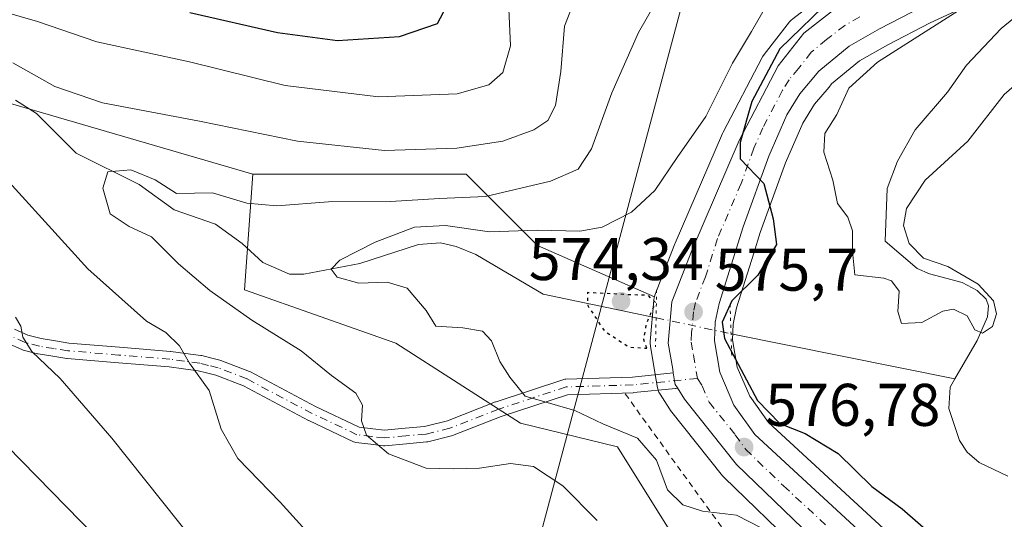
# Model space of a CAD drawing. Units: metres. Extents: x 589846 to 593283, y 4770665 to 4773024.
# Drawn here: x 592127 to 592291, y 4771757 to 4771840 of the extents above; entities that cross this region are included whole.
import ezdxf

# ---------------------------------------------------------------- set-up
doc = ezdxf.new("R2010")
doc.units = ezdxf.units.M
doc.header["$MEASUREMENT"] = 0
for name, pattern in [('DGN Style 2', [1.6480167562047852, 0.988810053722871, -0.6592067024819142]), ('DGN Style 4', [2.6384748266838614, 1.318413404963828, -0.6592067024819142, 0.001648016756204785, -0.6592067024819142]), ('DGN Style 5', [1.1536117293433497, 0.4944050268614355, -0.6592067024819142])]:
    doc.linetypes.add(name, pattern=pattern)
for name, color, linetype, lineweight in [('Alambrada', 7, 'DGN Style 2', 0), ('Arbolado forestal CxS', 92, 'Continuous', 0), ('Camino Cxs', 7, 'Continuous', 0), ('Camino eje', 30, 'DGN Style 4', 13), ('Carretera de calzada única Cxs', 7, 'Continuous', 13), ('Carretera de calzada única eje', 7, 'DGN Style 4', 0), ('Corriente natural lineal', 142, 'Continuous', 13), ('Corriente natural lineal oculto', 9, 'DGN Style 4', 13), ('Curva de nivel maestra', 30, 'Continuous', 30), ('Curva de nivel maestra depresión', 30, 'DGN Style 5', 30), ('Curva de nivel normal', 30, 'Continuous', 0), ('Núcleo urbano CxS', 7, 'Continuous', 0), ('Pastizal CxS', 92, 'Continuous', 0), ('Puente lineal', 2, 'DGN Style 5', 0), ('Punto de cota en terreno', 7, 'Continuous', 0), ('Rótulo de punto de cota en terreno', 7, 'Continuous', 0), ('Tendido', 6, 'Continuous', 0)]:
    doc.layers.add(name, color=color, linetype=linetype, lineweight=lineweight)
doc.styles.add('Style-Arial', font='txt')

# ---------------------------------------------------------------- blocks, each defined once
blk = doc.blocks.new('*U10')
at = {"layer": 'Arbolado forestal CxS', "color": 92, "linetype": 'Continuous', "lineweight": 0}
for points in [[(592272.8557000002, 4771753.153700001, 577.8965000000027), (592251.5576, 4771772.8289, 575.5516000000061), (592248.4168999996, 4771777.186600001, 575.5197999999946), (592246.3268999998, 4771782.0569, 575.091499999995), (592245.5515000002, 4771786.579600001, 574.7137999999978), (592245.6661, 4771789.1687, 574.7850000000036), (592246.2451, 4771791.887700001, 575.0434999999999), (592249.0941000005, 4771800.983700001, 575.3283999999985), (592250.1835000003, 4771804.4615, 575.2657000000036), (592254.3770000003, 4771816.0647, 574.1968000000053), (592257.2736999998, 4771822.644900001, 573.0504999999976), (592259.2090999996, 4771825.798900001, 572.9625999999989), (592261.6259000005, 4771828.6656, 572.770399999994), (592262.0581, 4771829.178099999, 572.7651999999945), (592266.7072999999, 4771833.0097, 572.638300000006), (592271.4506999999, 4771835.702500001, 572.2060999999958), (592278.4561000001, 4771839.328500001, 571.6526000000014), (592292.0721000005, 4771845.703199999, 571.0638000000035)], [(592243.5179000003, 4771741.4279, 586.5040000000008), (592226.4228999997, 4771768.779899999, 580.6931000000042), (592210.2490999997, 4771772.680299999, 581.0844999999972), (592189.5018999996, 4771786.018300001, 582.110400000005), (592164.3082999997, 4771794.909299999, 583.5175000000017), (592165.6501000002, 4771814.1491, 587.9602000000014), (592201.2012999998, 4771814.1491, 589.2311000000045), (592213.0521, 4771802.295299999, 580.0081999999966), (592232.5613000002, 4771793.750299999, 575.4915000000037), (592232.5188999996, 4771793.613700001, 575.4475999999995), (592232.4517000001, 4771793.194700001, 575.3208000000013), (592231.8416999998, 4771786.3047, 574.745299999995), (592231.8300999999, 4771786.040100001, 574.8013000000064), (592231.8744999999, 4771785.5262, 574.9040999999997), (592232.6342000002, 4771781.158100001, 575.8703999999998), (592233.0746999999, 4771778.604499999, 576.638300000006), (592233.1671000002, 4771778.2237, 576.7430000000022), (592233.3082999997, 4771777.858300001, 576.8362000000052), (592233.4961999999, 4771777.5143, 576.914499999999), (592235.0361000003, 4771775.0843, 577.2773000000016), (592235.2265, 4771774.817299999, 577.3092000000033), (592243.8964999998, 4771763.967300001, 577.805600000007), (592243.9419999998, 4771763.911699999, 577.8076000000001), (592244.1558999997, 4771763.6823, 577.8110000000015), (592256.6819000002, 4771751.5843, 579.3350999999967)]]:
    blk.add_polyline3d(points, dxfattribs=at)
blk = doc.blocks.new('*U15')
at = {"layer": 'Núcleo urbano CxS', "color": 7, "linetype": 'Continuous', "lineweight": 0}
for points in [[(592256.6819000002, 4771751.5843, 579.3350999999967), (592244.1558999997, 4771763.6823, 577.8110000000015), (592243.9419999998, 4771763.911699999, 577.8076000000001), (592243.8964999998, 4771763.967300001, 577.805600000007), (592235.2265, 4771774.817299999, 577.3092000000033), (592235.0361000003, 4771775.0843, 577.2773000000016), (592233.4961999999, 4771777.5143, 576.914499999999), (592233.3082999997, 4771777.858300001, 576.8362000000052), (592233.1671000002, 4771778.2237, 576.7430000000022), (592233.0746999999, 4771778.604499999, 576.638300000006), (592232.6342000002, 4771781.158100001, 575.8703999999998), (592231.8744999999, 4771785.5262, 574.9040999999997), (592231.8300999999, 4771786.040100001, 574.8013000000064), (592231.8416999998, 4771786.3047, 574.745299999995), (592232.4517000001, 4771793.194700001, 575.3208000000013), (592232.5188999996, 4771793.613700001, 575.4475999999995), (592232.5613000002, 4771793.750299999, 575.4915000000037), (592232.6447000002, 4771794.0189, 575.5761999999959), (592235.9747000001, 4771802.5689, 578.0507999999973), (592236.0142999999, 4771802.665899999, 578.0724999999948), (592243.8843, 4771820.955900001, 579.5396999999939), (592243.9839000005, 4771821.1645, 579.5348999999987), (592250.5138999998, 4771833.604499999, 579.1119000000035), (592250.5721000005, 4771833.710100001, 579.1169999999984), (592250.8081, 4771834.059699999, 579.1171999999933), (592255.0680999998, 4771839.499700001, 579.0048999999999), (592255.3156000003, 4771839.778100001, 579.0016999999935), (592255.5953000002, 4771840.023700001, 578.9759999999952)], [(592292.0721000005, 4771845.703199999, 571.0638000000035), (592278.4561000001, 4771839.328500001, 571.6526000000014), (592271.4506999999, 4771835.702500001, 572.2060999999958), (592266.7072999999, 4771833.0097, 572.638300000006), (592262.0581, 4771829.178099999, 572.7651999999945), (592261.6259000005, 4771828.6656, 572.770399999994), (592259.2090999996, 4771825.798900001, 572.9625999999989), (592257.2736999998, 4771822.644900001, 573.0504999999976), (592254.3770000003, 4771816.0647, 574.1968000000053), (592250.1835000003, 4771804.4615, 575.2657000000036), (592249.0941000005, 4771800.983700001, 575.3283999999985), (592246.2451, 4771791.887700001, 575.0434999999999), (592245.6661, 4771789.1687, 574.7850000000036), (592245.5515000002, 4771786.579600001, 574.7137999999978), (592246.3268999998, 4771782.0569, 575.091499999995), (592248.4168999996, 4771777.186600001, 575.5197999999946), (592251.5576, 4771772.8289, 575.5516000000061), (592272.8557000002, 4771753.153700001, 577.8965000000027)]]:
    blk.add_polyline3d(points, dxfattribs=at)
blk = doc.blocks.new('5PATER')
at = {"layer": 'Punto de cota en terreno', "linetype": 'Continuous', "lineweight": 0}
h = blk.add_hatch(color=51, dxfattribs=at)
edge = h.paths.add_edge_path()
edge.add_ellipse((0, 0), major_axis=(-0.1095731443231308, -0.1110710700762829), ratio=0.9994222409660322, start_angle=0, end_angle=360)

msp = doc.modelspace()

# ---------------------------------------------------------------- linework, layer by layer
at = {"layer": 'Alambrada', "color": 7, "linetype": 'DGN Style 2', "lineweight": 0}
msp.add_polyline3d([(592227.6901000004, 4771777.590100001, 587.7361999999994), (592258.0500999996, 4771735.630100001, 594.2869000000064), (592227.8201000001, 4771692.210100001, 608.4156999999977), (592216.1401000004, 4771674.380100001, 615.0865000000049), (592206.0301000001, 4771657.9301, 621.1588999999949), (592189.0601000004, 4771631.700099999, 630.527900000001), (592174.2301000003, 4771605.970100001, 637.4649000000063), (592165.6001000004, 4771590.8201, 641.6168000000034)], dxfattribs=at)
at = {"layer": 'Arbolado forestal CxS', "color": 92, "linetype": 'Continuous', "lineweight": 0}
for points in [[(592292.0721000005, 4771845.703199999, 571.0638000000035), (592278.4561000001, 4771839.328500001, 571.6526000000014), (592271.4506999999, 4771835.702500001, 572.2060999999958), (592266.7072999999, 4771833.0097, 572.638300000006), (592262.0581, 4771829.178099999, 572.7651999999945), (592261.6259000005, 4771828.6656, 572.770399999994), (592259.2090999996, 4771825.798900001, 572.9625999999989), (592257.2736999998, 4771822.644900001, 573.0504999999976), (592254.3770000003, 4771816.0647, 574.1968000000053), (592250.1835000003, 4771804.4615, 575.2657000000036), (592249.0941000005, 4771800.983700001, 575.3283999999985), (592246.2451, 4771791.887700001, 575.0434999999999), (592245.6661, 4771789.1687, 574.7850000000036), (592245.5515000002, 4771786.579600001, 574.7137999999978), (592246.3268999998, 4771782.0569, 575.091499999995), (592248.4168999996, 4771777.186600001, 575.5197999999946), (592251.5576, 4771772.8289, 575.5516000000061), (592272.8557000002, 4771753.153700001, 577.8965000000027)], [(592165.6501000002, 4771814.1491, 587.9602000000014), (592164.3082999997, 4771794.909299999, 583.5175000000017), (592189.5018999996, 4771786.018300001, 582.110400000005), (592210.2490999997, 4771772.680299999, 581.0844999999972), (592226.4228999997, 4771768.779899999, 580.6931000000042), (592243.5179000003, 4771741.4279, 586.5040000000008), (592264.9763000002, 4771741.4279, 579.8965999999928)], [(592232.5613000002, 4771793.750299999, 575.4915000000037), (592213.0521, 4771802.295299999, 580.0081999999966), (592201.2012999998, 4771814.1491, 589.2311000000045), (592165.6501000002, 4771814.1491, 587.9602000000014)], [(592232.5613000002, 4771793.750299999, 575.4915000000037), (592232.5188999996, 4771793.613700001, 575.4475999999995), (592232.4517000001, 4771793.194700001, 575.3208000000013), (592231.8416999998, 4771786.3047, 574.745299999995), (592231.8300999999, 4771786.040100001, 574.8013000000064), (592231.8744999999, 4771785.5262, 574.9040999999997), (592232.6342000002, 4771781.158100001, 575.8703999999998), (592233.0746999999, 4771778.604499999, 576.638300000006), (592233.1671000002, 4771778.2237, 576.7430000000022), (592233.3082999997, 4771777.858300001, 576.8362000000052), (592233.4961999999, 4771777.5143, 576.914499999999), (592235.0361000003, 4771775.0843, 577.2773000000016), (592235.2265, 4771774.817299999, 577.3092000000033), (592243.8964999998, 4771763.967300001, 577.805600000007), (592243.9419999998, 4771763.911699999, 577.8076000000001), (592244.1558999997, 4771763.6823, 577.8110000000015), (592256.6819000002, 4771751.5843, 579.3350999999967), (592261.3805999998, 4771746.568800001, 579.2516000000032), (592264.8683000002, 4771741.644900001, 579.8156000000017), (592264.9763000002, 4771741.4279, 579.8965999999928)]]:
    msp.add_polyline3d(points, dxfattribs=at)
at = {"layer": 'Camino Cxs', "color": 7, "linetype": 'Continuous', "lineweight": 0}
for points in [[(592125.9901000002, 4771788.347300001, 595.9320000000008), (592128.1829000004, 4771787.3705, 595.5293999999994), (592130.4128999999, 4771786.7839, 595.2477999999974), (592132.7801000001, 4771786.4089, 594.895399999994), (592135.0318999998, 4771786.046700001, 594.7437999999966), (592143.4864999996, 4771785.3509, 592.818299999999), (592151.9713000003, 4771784.655900001, 591.0865999999951), (592152.0378999999, 4771784.648700001, 591.0749999999971), (592154.4638999999, 4771784.3235, 590.539499999999), (592157.0099, 4771783.9783, 589.9627000000038), (592157.0608999999, 4771783.9703, 589.9516000000004), (592157.1495000003, 4771783.951500001, 589.9333999999944), (592158.5921, 4771783.592300001, 589.863200000007), (592160.1999000004, 4771783.197699999, 589.8102999999974), (592160.3469000002, 4771783.1523, 589.8032999999997), (592165.1290999996, 4771781.3027, 591.0258999999933), (592165.2692999998, 4771781.238500001, 591.0666000000056), (592176.1278999997, 4771775.477499999, 587.0338000000047), (592183.3642999995, 4771772.0559, 585.8527999999933), (592185.6281000003, 4771771.7861, 585.5620999999956), (592187.5711000003, 4771771.5573, 585.2641000000004), (592191.0307, 4771771.8795, 584.7854999999981), (592194.2708999999, 4771772.176100001, 584.6183000000019), (592198.0733000003, 4771773.102700001, 584.6695000000036), (592206.1079000002, 4771776.236300001, 587.7427000000025), (592206.1355, 4771776.246900001, 587.7630999999965), (592206.1722999997, 4771776.259500001, 587.7902000000031), (592217.4358999999, 4771779.9805, 586.6824999999953), (592217.6180999996, 4771780.026500001, 586.5926999999938), (592217.8043000001, 4771780.045499999, 586.4830999999976), (592228.9137000004, 4771780.382900001, 587.2995999999986), (592235.6974, 4771781.062700001, 582.4135999999999), (592235.9173999997, 4771779.778100001, 582.8172999999952), (592236.0301000001, 4771779.120100001, 583.0356000000029), (592236.3821, 4771778.5659, 582.9683999999979), (592236.3620999996, 4771778.556500001, 582.9934000000068), (592236.1432999996, 4771778.4979, 583.2424000000028), (592236.0471000001, 4771778.4847, 583.3450000000012), (592229.1278999997, 4771777.791300001, 587.5432000000001), (592229.0378999999, 4771777.785499999, 587.555600000007), (592218.0721000005, 4771777.452500001, 584.1532000000007), (592207.0204999996, 4771773.8015, 588.4790999999968), (592198.9375, 4771770.6489, 585.3972000000067), (592198.9096999997, 4771770.638499999, 585.4045999999944), (592198.7729000002, 4771770.597100001, 585.4354000000021), (592194.7928999999, 4771769.6271, 585.5282000000007), (592194.7109000003, 4771769.6099, 585.520399999994), (592194.6035000002, 4771769.5955, 585.5071999999927), (592191.2697000002, 4771769.2907, 585.3104000000021), (592187.6756999996, 4771768.955700001, 585.600099999996), (592187.5551000005, 4771768.950099999, 585.6082000000024), (592187.4030999999, 4771768.959100001, 585.6416000000027), (592185.3223000001, 4771769.204299999, 586.2535000000062), (592182.8463000003, 4771769.499299999, 586.908500000005), (592182.6407000005, 4771769.540899999, 586.9526000000042), (592182.4445000002, 4771769.614900001, 586.9695999999967), (592174.9895000001, 4771773.139900001, 587.0979999999981), (592174.9358999999, 4771773.1667, 587.1070999999939), (592164.1190999999, 4771778.9055, 589.9808000000048), (592159.4990999997, 4771780.692500001, 590.2244999999966), (592157.9681000002, 4771781.068299999, 590.3845000000001), (592156.5899, 4771781.411499999, 590.5915999999997), (592154.1164999995, 4771781.746900001, 591.1015000000043), (592151.7257000003, 4771782.067100001, 591.5561000000016), (592143.2736999998, 4771782.759500001, 593.2183999999979), (592134.7685000002, 4771783.4595, 595.5192999999999), (592134.6687000003, 4771783.471700001, 595.5097999999998), (592132.3702999996, 4771783.841499999, 595.3515999999945), (592129.9304999998, 4771784.2281, 595.8101000000024), (592129.8145000003, 4771784.252900001, 595.8301000000065), (592127.4194999998, 4771784.882900001, 596.2067999999999), (592127.3054999998, 4771784.918500001, 596.229600000006), (592127.2213000003, 4771784.9527, 596.2445000000008), (592124.9303000001, 4771785.973099999, 596.5994000000064)], [(592125.9901000002, 4771788.347300001, 595.9320000000008), (592128.1829000004, 4771787.3705, 595.5293999999994), (592130.4128999999, 4771786.7839, 595.2477999999974), (592132.7801000001, 4771786.4089, 594.895399999994), (592135.0318999998, 4771786.046700001, 594.7437999999966), (592143.4864999996, 4771785.3509, 592.818299999999), (592151.9713000003, 4771784.655900001, 591.0865999999951), (592152.0378999999, 4771784.648700001, 591.0749999999971), (592154.4638999999, 4771784.3235, 590.539499999999), (592157.0099, 4771783.9783, 589.9627000000038), (592157.0608999999, 4771783.9703, 589.9516000000004), (592157.1495000003, 4771783.951500001, 589.9333999999944), (592158.5921, 4771783.592300001, 589.863200000007), (592160.1999000004, 4771783.197699999, 589.8102999999974), (592160.3469000002, 4771783.1523, 589.8032999999997), (592165.1290999996, 4771781.3027, 591.0258999999933), (592165.2692999998, 4771781.238500001, 591.0666000000056), (592176.1278999997, 4771775.477499999, 587.0338000000047), (592183.3642999995, 4771772.0559, 585.8527999999933), (592185.6281000003, 4771771.7861, 585.5620999999956), (592187.5711000003, 4771771.5573, 585.2641000000004), (592191.0307, 4771771.8795, 584.7854999999981), (592194.2708999999, 4771772.176100001, 584.6183000000019), (592198.0733000003, 4771773.102700001, 584.6695000000036), (592206.1079000002, 4771776.236300001, 587.7427000000025), (592206.1355, 4771776.246900001, 587.7630999999965), (592206.1722999997, 4771776.259500001, 587.7902000000031), (592217.4358999999, 4771779.9805, 586.6824999999953), (592217.6180999996, 4771780.026500001, 586.5926999999938), (592217.8043000001, 4771780.045499999, 586.4830999999976), (592228.9137000004, 4771780.382900001, 587.2995999999986), (592235.6974, 4771781.062700001, 582.4135999999999)], [(592236.3820000002, 4771778.5659, 582.9685000000027), (592236.3620999996, 4771778.556500001, 582.9934000000068), (592236.1432999996, 4771778.4979, 583.2424000000028), (592236.0471000001, 4771778.4847, 583.3450000000012), (592229.1278999997, 4771777.791300001, 587.5432000000001), (592229.0378999999, 4771777.785499999, 587.555600000007), (592218.0721000005, 4771777.452500001, 584.1532000000007), (592207.0204999996, 4771773.8015, 588.4790999999968), (592198.9375, 4771770.6489, 585.3972000000067), (592198.9096999997, 4771770.638499999, 585.4045999999944), (592198.7729000002, 4771770.597100001, 585.4354000000021), (592194.7928999999, 4771769.6271, 585.5282000000007), (592194.7109000003, 4771769.6099, 585.520399999994), (592194.6035000002, 4771769.5955, 585.5071999999927), (592191.2697000002, 4771769.2907, 585.3104000000021), (592187.6756999996, 4771768.955700001, 585.600099999996), (592187.5551000005, 4771768.950099999, 585.6082000000024), (592187.4030999999, 4771768.959100001, 585.6416000000027), (592185.3223000001, 4771769.204299999, 586.2535000000062), (592182.8463000003, 4771769.499299999, 586.908500000005), (592182.6407000005, 4771769.540899999, 586.9526000000042), (592182.4445000002, 4771769.614900001, 586.9695999999967), (592174.9895000001, 4771773.139900001, 587.0979999999981), (592174.9358999999, 4771773.1667, 587.1070999999939), (592164.1190999999, 4771778.9055, 589.9808000000048), (592159.4990999997, 4771780.692500001, 590.2244999999966), (592157.9681000002, 4771781.068299999, 590.3845000000001), (592156.5899, 4771781.411499999, 590.5915999999997), (592154.1164999995, 4771781.746900001, 591.1015000000043), (592151.7257000003, 4771782.067100001, 591.5561000000016), (592143.2736999998, 4771782.759500001, 593.2183999999979), (592134.7685000002, 4771783.4595, 595.5192999999999), (592134.6687000003, 4771783.471700001, 595.5097999999998), (592132.3702999996, 4771783.841499999, 595.3515999999945), (592129.9304999998, 4771784.2281, 595.8101000000024), (592129.8145000003, 4771784.252900001, 595.8301000000065), (592127.4194999998, 4771784.882900001, 596.2067999999999), (592127.3054999998, 4771784.918500001, 596.229600000006), (592127.2213000003, 4771784.9527, 596.2445000000008), (592124.9303000001, 4771785.973099999, 596.5994000000064)], [(592236.3820000002, 4771778.5659, 582.9685000000027), (592236.0301000001, 4771779.120100001, 583.0356000000029), (592235.9173999997, 4771779.778100001, 582.8173999999999), (592235.6974, 4771781.062700001, 582.4135999999999)]]:
    msp.add_polyline3d(points, dxfattribs=at)
at = {"layer": 'Camino eje', "color": 30, "linetype": 'DGN Style 4', "lineweight": 13}
msp.add_polyline3d([(592239.7301000003, 4771780.1601, 579.2841999999946), (592228.9983000001, 4771779.084899999, 587.4177000000054), (592217.8437000001, 4771778.746099999, 585.3488999999972), (592206.5800999999, 4771775.0251, 588.0825999999943), (592198.4650999998, 4771771.860099999, 584.8248000000021), (592194.4851000002, 4771770.890100001, 585.0568000000058), (592191.1501000002, 4771770.585100001, 585.0445000000036), (592187.5551000005, 4771770.2501, 585.4376000000047), (592185.4751000004, 4771770.495100001, 585.8972000000067), (592183.0000999998, 4771770.790100001, 586.3818000000028), (592175.5450999998, 4771774.315099999, 587.0776999999945), (592164.6601, 4771780.090100001, 590.3932999999961), (592159.8901000004, 4771781.9351, 589.9912999999942), (592158.2801000001, 4771782.3301, 590.1159999999945), (592156.8350999998, 4771782.690099999, 590.2869000000064), (592154.2901, 4771783.0351, 590.8313000000053), (592151.8651000002, 4771783.360099999, 591.3217000000004), (592143.3800999997, 4771784.0551, 593.0175000000017), (592134.8750999998, 4771784.755100001, 595.1416000000027), (592132.5751, 4771785.1251, 595.1227999999974), (592130.1451000003, 4771785.5101, 595.5295999999944), (592127.7500999998, 4771786.140100001, 595.8665000000037), (592125.4600999998, 4771787.1601, 596.176099999997)], dxfattribs=at)
at = {"layer": 'Carretera de calzada única Cxs', "color": 7, "linetype": 'Continuous', "lineweight": 13}
for points in [[(592258.8201000001, 4771753.690099999, 593.8165000000008), (592246.2401000002, 4771765.840100001, 587.6794999999984), (592237.5733000003, 4771776.690099999, 583.1288999999961), (592236.3821, 4771778.5659, 582.9683999999979), (592236.0301000001, 4771779.120100001, 583.0356000000029), (592235.9173999997, 4771779.778100001, 582.8172999999952), (592235.6974, 4771781.062700001, 582.4135999999999), (592235.5932999998, 4771781.670100001, 582.2329999999929), (592234.8300999999, 4771786.040100001, 585.7747999999992), (592235.4401000004, 4771792.9301, 587.6775999999954), (592238.7701000003, 4771801.4801, 577.9064999999973), (592246.6401000004, 4771819.770099999, 578.7902000000031), (592253.1700999998, 4771832.210100001, 577.6725000000006), (592257.4301000005, 4771837.6501, 580.8772000000026), (592263.5100999996, 4771842.350099999, 577.4355999999971)], [(592235.6974, 4771781.062700001, 582.4135999999999), (592235.5932999998, 4771781.670100001, 582.2329999999929), (592234.8300999999, 4771786.040100001, 585.7747999999992), (592235.4401000004, 4771792.9301, 587.6775999999954), (592238.7701000003, 4771801.4801, 577.9064999999973), (592246.6401000004, 4771819.770099999, 578.7902000000031), (592253.1700999998, 4771832.210100001, 577.6725000000006), (592257.4301000005, 4771837.6501, 580.8772000000026), (592263.5100999996, 4771842.350099999, 577.4355999999971)], [(592277.1300999997, 4771842.020099999, 574.1279000000068), (592270.0201000003, 4771838.340100001, 574.7305000000051), (592265.0000999998, 4771835.4901, 575.1797999999981), (592259.9401000004, 4771831.3201, 576.1312999999936), (592256.7701000003, 4771827.5601, 575.9428999999947), (592254.6101000002, 4771824.040100001, 576.5907000000007), (592251.5900999998, 4771817.1801, 576.1223000000027), (592247.3400999998, 4771805.420100001, 575.448000000004), (592243.3400999998, 4771792.6501, 577.1095000000059), (592242.6801000005, 4771789.550100001, 576.9385000000038), (592242.5401, 4771786.390100001, 576.8028999999951), (592243.4301000005, 4771781.200099999, 578.4799000000058), (592245.7901, 4771775.700099999, 583.1212999999989), (592249.3000999996, 4771770.8301, 582.6518999999971), (592270.8201000001, 4771750.950099999, 583.1710000000021)], [(592277.1300999997, 4771842.020099999, 574.1279000000068), (592270.0201000003, 4771838.340100001, 574.7305000000051), (592265.0000999998, 4771835.4901, 575.1797999999981), (592259.9401000004, 4771831.3201, 576.1312999999936), (592256.7701000003, 4771827.5601, 575.9428999999947), (592254.6101000002, 4771824.040100001, 576.5907000000007), (592251.5900999998, 4771817.1801, 576.1223000000027), (592247.3400999998, 4771805.420100001, 575.448000000004), (592243.3400999998, 4771792.6501, 577.1095000000059), (592242.6801000005, 4771789.550100001, 576.9385000000038), (592242.5401, 4771786.390100001, 576.8028999999951), (592243.4301000005, 4771781.200099999, 578.4799000000058), (592245.7901, 4771775.700099999, 583.1212999999989), (592249.3000999996, 4771770.8301, 582.6518999999971), (592270.8201000001, 4771750.950099999, 583.1710000000021)], [(592236.3820000002, 4771778.5659, 582.9685000000027), (592236.0301000001, 4771779.120100001, 583.0356000000029), (592235.9173999997, 4771779.778100001, 582.8173999999999), (592235.6974, 4771781.062700001, 582.4135999999999)], [(592284.9200999998, 4771670.920100001, 587.0810999999958), (592283.7001, 4771678.950099999, 587.5335999999952), (592281.3901000004, 4771686.8101, 586.5002999999997), (592278.0701000001, 4771694.300100001, 586.2685000000056), (592276.0601000004, 4771699.270099999, 585.498900000006), (592273.4301000005, 4771706.890100001, 589.1992000000029), (592272.7701000003, 4771710.0801, 589.3579999999929), (592272.2901, 4771714.940099999, 588.510500000004), (592272.3101000004, 4771718.200099999, 588.1010999999999), (592272.8501000004, 4771723.050100001, 587.4027999999962), (592272.8901000004, 4771728.0601, 586.8282000000036), (592271.7500999998, 4771733.3201, 585.5203000000038), (592270.3400999998, 4771737.390100001, 584.3004999999976), (592267.4501, 4771743.190099999, 582.7295000000013), (592263.7100999998, 4771748.470100001, 588.720100000006), (592258.8201000001, 4771753.690099999, 593.8165000000008), (592246.2401000002, 4771765.840100001, 587.6794999999984), (592237.5733000003, 4771776.690099999, 583.1288999999961), (592236.3820000002, 4771778.5659, 582.9685000000027)]]:
    msp.add_polyline3d(points, dxfattribs=at)
at = {"layer": 'Carretera de calzada única eje', "color": 7, "linetype": 'DGN Style 4', "lineweight": 0}
for points in [[(592266.7600999996, 4771840.340100001, 574.3947000000044), (592264.2500999998, 4771838.920100001, 574.9657000000007), (592261.2200999996, 4771836.5701, 575.8019999999962), (592258.6801000005, 4771834.4801, 576.9182000000001), (592256.5601000004, 4771831.7601, 575.9423999999999), (592254.9700999996, 4771829.880100001, 576.1888000000035), (592253.8901000004, 4771828.120100001, 575.6584000000003), (592250.6300999997, 4771821.9001, 576.4726999999984), (592249.1101000002, 4771818.470100001, 577.2666999999929), (592246.9901000002, 4771812.590100001, 576.0801000000065), (592243.0601000004, 4771803.450099999, 576.1172999999981), (592241.0601000004, 4771797.0701, 577.3800999999949), (592239.3901000004, 4771792.790100001, 583.068499999994), (592239.0601000004, 4771791.2401, 583.5320000000065), (592238.7500999998, 4771787.790100001, 582.6432000000059), (592238.6801000005, 4771786.210100001, 581.6567000000068), (592239.0601000004, 4771784.030099999, 579.6941999999982), (592239.7301000003, 4771780.1601, 579.2841999999946)], [(592239.7301000003, 4771780.1601, 579.2841999999946), (592240.5000999998, 4771778.940099999, 579.1744999999937), (592241.6801000005, 4771776.190099999, 580.4265000000014), (592246.0100999996, 4771770.770099999, 583.917100000006), (592247.7701000003, 4771768.3301, 582.6291000000056), (592254.0601000004, 4771762.2601, 585.6885000000038), (592264.8201000001, 4771752.3201, 585.0356000000029)]]:
    msp.add_polyline3d(points, dxfattribs=at)
at = {"layer": 'Corriente natural lineal', "color": 142, "linetype": 'Continuous', "lineweight": 13, "extrusion": (0.101954028390605, -0.02042859032532807, 0.9945793325784765), "elevation": -36527.51647560273, "flags": 128}
msp.add_lwpolyline([(4795144.722324991, 354914.6090369431), (4795144.722324991, 354876.3701484535)], dxfattribs=at)
at = {"layer": 'Corriente natural lineal', "color": 142, "linetype": 'Continuous', "lineweight": 13}
for points in [[(592282.6004999997, 4771780.108200001, 570.7210999999952), (592286.2869999995, 4771786.4542, 570.1956999999966), (592288.0215999996, 4771790.430500001, 569.9269999999962), (592288.1974999999, 4771792.216600001, 569.8846000000049), (592287.7739000004, 4771793.366400001, 570.1667000000016), (592286.3224999999, 4771794.798900001, 570.4750000000058), (592283.8081999999, 4771796.1447, 570.096000000005), (592278.3349000001, 4771797.5428, 569.2813000000025), (592276.3017999995, 4771798.4694, 569.3518999999942), (592271, 4771803, 569.202099999995), (592271.2940999996, 4771811.7883, 569.0121999999974), (592273.0542000001, 4771816.3112, 569.0139999999956), (592275.9722999996, 4771821.5416, 569.1094000000012), (592281.3863000004, 4771827.792099999, 568.2590000000055), (592284.5258, 4771832.2816, 568.0356999999931), (592290.2871000003, 4771838.3983, 568.2657000000036), (592294.5202000003, 4771841.8586, 568.9275999999954)], [(592126.1412000004, 4771826.5021, 588.443499999994), (592129.6376, 4771824.2476, 588.3484000000026), (592136.2489999998, 4771817.638499999, 586.8687999999966), (592146.7553000003, 4771812.4331, 585.0283000000054), (592152.5653999997, 4771808.2051, 583.8173999999999), (592159.4583000002, 4771805.819499999, 583.3741000000009), (592163.8853000002, 4771802.641200001, 582.4585999999981), (592167.3459999999, 4771799.471999999, 582.011799999993), (592171.7872000001, 4771797.533100001, 581.2379999999976), (592174.1606000002, 4771797.4869, 580.9187999999995), (592183.5141000003, 4771799.312799999, 580.577900000004), (592193.2544999998, 4771802.426100001, 579.9532999999938), (592196.9239999996, 4771802.7038, 579.1894999999931), (592199.5438000001, 4771802.099400001, 579.1735999999946), (592202.7892000005, 4771800.808499999, 579.1500999999989), (592214.0414000005, 4771794.174500001, 576.7020000000048), (592232.8301999997, 4771790.270099999, 574.8772999999928)], [(592291.4106999999, 4771763.860900001, 571.4290000000037), (592286.6130999997, 4771766.1658, 571.3383000000031), (592284.6387999998, 4771767.8925, 571.2685000000056), (592283.3602999998, 4771769.844799999, 571.1392000000051), (592281.5736999996, 4771775.1733, 570.9357000000019), (592281.7810000004, 4771778.6976, 570.8132999999943), (592282.6004999997, 4771780.108200001, 570.7210999999952)]]:
    msp.add_polyline3d(points, dxfattribs=at)
at = {"layer": 'Corriente natural lineal oculto', "color": 9, "linetype": 'DGN Style 4', "lineweight": 13, "extrusion": (0.0137891223291566, -0.002972198419292367, 0.9999005081216571), "elevation": -5441.516450637898, "flags": 128}
msp.add_lwpolyline([(592168.5963935358, 4771795.173812018), (592181.077590438, 4771792.483800136)], dxfattribs=at)
at = {"layer": 'Curva de nivel maestra', "color": 30, "linetype": 'Continuous', "lineweight": 30, "flags": 128}
for points, elevation in [([(592262.3499999996, 4771843.720100001), (592253.4500000002, 4771835.050100001), (592248.7999999998, 4771826.280099999), (592246.8200000003, 4771819.460100001), (592246.8200000003, 4771816.7401), (592250.75, 4771812.620100001), (592252.3200000003, 4771806.7401), (592252.8700000001, 4771802.450099999), (592249.79, 4771797.350099999), (592245.4400000004, 4771793.090100001), (592243.8399999999, 4771789.5101), (592244.2100000001, 4771786.8101), (592249.7000000002, 4771776.5001), (592253.4100000003, 4771772.670100001), (592257.6500000004, 4771771.0101), (592263.1399999997, 4771767.640100001), (592268.7699999996, 4771762.1801), (592273.8200000003, 4771758.440099999), (592280.7599999999, 4771752.4001)], 575), ([(592155.1600000003, 4771841.0801), (592169.7999999998, 4771837.7401), (592179.7599999999, 4771836.440099999), (592190.0899999999, 4771837.0801), (592196.4000000004, 4771839.2401), (592198.4800000004, 4771843.1801)], 600), ([(592258.4600000001, 4771663.800100001), (592255.9199999999, 4771675.800100001), (592251.04, 4771686.920100001), (592244.9900000002, 4771697.0801), (592237.9100000003, 4771706.300100001), (592231.4800000004, 4771712.300100001), (592226.1500000004, 4771715.6601), (592218.0700000003, 4771718.9301), (592209.8399999999, 4771720.100099999), (592196.4199999999, 4771719.710100001), (592181.4199999999, 4771720.290100001), (592175.1500000004, 4771721.5101), (592170.2100000001, 4771724.8201), (592158.8600000005, 4771735.590100001), (592139.4600000001, 4771753.840100001), (592119.8300000001, 4771773.880100001)], 600)]:
    msp.add_lwpolyline(points, dxfattribs=dict(at, elevation=elevation))
at = {"layer": 'Curva de nivel maestra depresión', "color": 30, "linetype": 'DGN Style 5', "lineweight": 30, "elevation": 575, "flags": 128}
msp.add_lwpolyline([(592231.3099999996, 4771785.170100001), (592230.79, 4771786.620100001), (592231.2300000004, 4771789.270099999), (592232.75, 4771792.8201), (592231.5, 4771793.9901), (592229.0899999999, 4771794.050100001), (592221.4100000003, 4771794.440099999), (592221.4400000004, 4771792.300100001), (592224.1799999997, 4771788.100099999), (592228.3300000001, 4771785.380100001), (592231.3099999996, 4771785.170100001)], dxfattribs=at)
at = {"layer": 'Curva de nivel normal', "color": 30, "linetype": 'Continuous', "lineweight": 0, "flags": 128}
for points, elevation in [([(592121.4600000001, 4771841.949999999), (592129.8200000003, 4771839.57), (592139.6699999999, 4771836.199999999), (592155.1100000005, 4771832.880000001), (592171.0700000003, 4771828.9), (592186.5800000001, 4771827.01), (592199.6900000004, 4771827.52), (592204.9800000004, 4771829.02), (592207.2999999998, 4771831.100000001), (592208.5599999996, 4771835.550000001), (592208.1100000005, 4771845.430000001)], 595), ([(592220.1100000005, 4771845.430000001), (592217.5800000001, 4771838.82), (592216.9900000002, 4771831.279999999), (592216.0599999996, 4771825.619999999), (592214.7800000003, 4771823.07), (592212.4699999997, 4771821.52), (592207.3200000003, 4771819.630000001), (592199.6200000001, 4771818.480000001), (592187.5999999996, 4771818.119999999), (592173.1200000001, 4771819.65), (592156.7699999996, 4771822.970000001), (592140.6399999997, 4771826.050000001), (592132.7000000002, 4771828.75), (592125.6799999997, 4771832.720000001)], 590), ([(592222.9900000002, 4771756.529999999), (592217.2800000003, 4771762.25), (592212.4000000004, 4771765.470000001), (592208.5800000001, 4771765.980000001), (592203.4000000004, 4771765.189999999), (592199.0800000001, 4771765.09), (592194.5099999999, 4771765.220000001), (592188.2800000003, 4771767.59), (592184.6100000005, 4771770.699999999), (592183.7599999999, 4771773.119999999), (592183.9400000004, 4771775.720000001), (592182.8300000001, 4771777.689999999), (592178.7599999999, 4771780.619999999), (592173.7199999997, 4771784.75), (592165.5300000003, 4771789.859999999), (592158.5, 4771794.779999999), (592153.2800000003, 4771799.210000001), (592148.8200000003, 4771803.710000001), (592145.0899999999, 4771805.430000001), (592141.9299999997, 4771807.560000001), (592140.6699999999, 4771811.83), (592141.54, 4771814.550000001), (592145.3300000001, 4771814.9), (592149.3799999999, 4771813.24), (592152.9400000004, 4771810.949999999), (592158.9400000004, 4771811.050000001), (592164.6900000004, 4771809.359999999), (592169.6799999997, 4771808.880000001), (592178.2800000003, 4771809.539999999), (592188.5700000003, 4771809.600000001), (592196.7599999999, 4771810.119999999), (592204.4199999999, 4771810.460000001), (592215.25, 4771812.970000001), (592219.8399999999, 4771815), (592222.0599999996, 4771818.380000001), (592225.4299999997, 4771827.680000001), (592229.8899999997, 4771837.720000001), (592232.9000000004, 4771842.949999999)], 585), ([(592250.6299999999, 4771841.17), (592248.7300000004, 4771837.939999999), (592245.5800000001, 4771832.66), (592241.0899999999, 4771823.74), (592236.3300000001, 4771816.949999999), (592232.6100000005, 4771811.42), (592228.7100000001, 4771807.82), (592223.8700000001, 4771805.34), (592220.1200000001, 4771804.689999999), (592213.0899999999, 4771804.859999999), (592205.0899999999, 4771804.550000001), (592197.7599999999, 4771805.600000001), (592192.5700000003, 4771805.350000001), (592186.0199999996, 4771802.83), (592180.1500000004, 4771799.82), (592178.7300000004, 4771798.33), (592179.6900000004, 4771797.01), (592183.3399999999, 4771796.039999999), (592188.0599999996, 4771796.189999999), (592191.3600000005, 4771795.16), (592194.5499999998, 4771791.449999999), (592196.1200000001, 4771788.859999999), (592200.6200000001, 4771788.600000001), (592203.9299999997, 4771788.039999999), (592205.4400000004, 4771786.41), (592206.8200000003, 4771782.960000001), (592208.4800000004, 4771780.34), (592211, 4771777.189999999), (592219.3200000003, 4771774.789999999), (592223.9800000004, 4771772.609999999), (592229.75, 4771770.220000001), (592232.9100000003, 4771766.529999999), (592234.75, 4771761.619999999), (592237.2800000003, 4771759.100000001), (592240.5599999996, 4771758.060000001), (592246.2000000002, 4771757.4), (592252.5800000001, 4771754.119999999)], 580), ([(592293.3099999996, 4771829.59), (592290.7999999998, 4771827.430000001), (592284.7699999996, 4771819.680000001), (592277.6399999997, 4771813.140000001), (592274.5099999999, 4771808.449999999), (592274.0599999996, 4771805.59), (592274.9500000002, 4771802.630000001), (592277.3499999996, 4771800.17), (592281.4100000003, 4771798.800000001), (592286.4600000001, 4771795.859999999), (592289.0199999996, 4771793.08), (592289.5, 4771790.890000001), (592288.8399999999, 4771788.810000001), (592287.2100000001, 4771787.710000001), (592285.9100000003, 4771788.220000001), (592284.6200000001, 4771790.560000001), (592282.3399999999, 4771791.710000001), (592280.5599999996, 4771791.380000001), (592277.0800000001, 4771789.49), (592273.7199999997, 4771789.300000001), (592273.0800000001, 4771791.279999999), (592273.29, 4771794.699999999), (592272.0499999998, 4771796.41), (592270.7599999999, 4771796.84), (592265.9000000004, 4771797.430000001), (592265.5199999996, 4771801.300000001), (592265.5599999996, 4771804.74), (592264.7699999996, 4771807), (592263.0599999996, 4771809.300000001), (592262.2599999999, 4771813.16), (592260.7699999996, 4771817.800000001), (592260.9500000002, 4771820.949999999), (592262.9500000002, 4771824.09), (592264.9199999999, 4771828.460000001), (592269.7100000001, 4771832.83), (592283.75, 4771841.730000001)], 570), ([(592120.0999999996, 4771818.25), (592138.2000000002, 4771798.390000001), (592147.9600000001, 4771789.689999999), (592151.1799999997, 4771787.82), (592153.4400000004, 4771785.59), (592155.0999999996, 4771782.699999999), (592158.4199999999, 4771778.16), (592160.3899999997, 4771771.720000001), (592163.1600000003, 4771766.810000001), (592170.2100000001, 4771759.57), (592175.0199999996, 4771754.289999999)], 590), ([(592156.1100000005, 4771752.710000001), (592142.1699999999, 4771770.199999999), (592133.5899999999, 4771780.16), (592128.8600000005, 4771784.640000001), (592127.3799999999, 4771787.050000001), (592127.0199999996, 4771788.880000001), (592126.1500000004, 4771790.380000001)], 595)]:
    msp.add_lwpolyline(points, dxfattribs=dict(at, elevation=elevation))
at = {"layer": 'Núcleo urbano CxS', "color": 7, "linetype": 'Continuous', "lineweight": 0}
for points in [[(592302.2906999998, 4771879.338099999, 577.0715999999958), (592301.7216999996, 4771877.790100001, 577.1068999999989), (592298.6387, 4771872.645500001, 577.5595999999932), (592295.0800999999, 4771867.661699999, 577.0075999999972), (592288.2795000002, 4771859.9857, 573.6698000000034), (592282.0286999998, 4771854.926899999, 575.0663000000059), (592274.0083, 4771850.5897, 577.712400000004), (592262.2357000001, 4771845.066099999, 578.5424999999959), (592262.0100999996, 4771844.948100001, 578.5512000000017), (592261.6754000001, 4771844.7237, 578.5353999999934), (592255.5953000002, 4771840.023700001, 578.9759999999952), (592255.3156000003, 4771839.778100001, 579.0016999999935), (592255.0680999998, 4771839.499700001, 579.0048999999999), (592250.8081, 4771834.059699999, 579.1171999999933), (592250.5721000005, 4771833.710100001, 579.1169999999984), (592250.5138999998, 4771833.604499999, 579.1119000000035), (592243.9839000005, 4771821.1645, 579.5348999999987), (592243.8843, 4771820.955900001, 579.5396999999939), (592236.0142999999, 4771802.665899999, 578.0724999999948), (592235.9747000001, 4771802.5689, 578.0507999999973), (592232.6447000002, 4771794.0189, 575.5761999999959), (592232.5613000002, 4771793.750299999, 575.4915000000037)], [(592292.0721000005, 4771845.703199999, 571.0638000000035), (592278.4561000001, 4771839.328500001, 571.6526000000014), (592271.4506999999, 4771835.702500001, 572.2060999999958), (592266.7072999999, 4771833.0097, 572.638300000006), (592262.0581, 4771829.178099999, 572.7651999999945), (592261.6259000005, 4771828.6656, 572.770399999994), (592259.2090999996, 4771825.798900001, 572.9625999999989), (592257.2736999998, 4771822.644900001, 573.0504999999976), (592254.3770000003, 4771816.0647, 574.1968000000053), (592250.1835000003, 4771804.4615, 575.2657000000036), (592249.0941000005, 4771800.983700001, 575.3283999999985), (592246.2451, 4771791.887700001, 575.0434999999999), (592245.6661, 4771789.1687, 574.7850000000036), (592245.5515000002, 4771786.579600001, 574.7137999999978), (592246.3268999998, 4771782.0569, 575.091499999995), (592248.4168999996, 4771777.186600001, 575.5197999999946), (592251.5576, 4771772.8289, 575.5516000000061), (592272.8557000002, 4771753.153700001, 577.8965000000027)], [(592232.5613000002, 4771793.750299999, 575.4915000000037), (592232.5188999996, 4771793.613700001, 575.4475999999995), (592232.4517000001, 4771793.194700001, 575.3208000000013), (592231.8416999998, 4771786.3047, 574.745299999995), (592231.8300999999, 4771786.040100001, 574.8013000000064), (592231.8744999999, 4771785.5262, 574.9040999999997), (592232.6342000002, 4771781.158100001, 575.8703999999998), (592233.0746999999, 4771778.604499999, 576.638300000006), (592233.1671000002, 4771778.2237, 576.7430000000022), (592233.3082999997, 4771777.858300001, 576.8362000000052), (592233.4961999999, 4771777.5143, 576.914499999999), (592235.0361000003, 4771775.0843, 577.2773000000016), (592235.2265, 4771774.817299999, 577.3092000000033), (592243.8964999998, 4771763.967300001, 577.805600000007), (592243.9419999998, 4771763.911699999, 577.8076000000001), (592244.1558999997, 4771763.6823, 577.8110000000015), (592256.6819000002, 4771751.5843, 579.3350999999967), (592261.3805999998, 4771746.568800001, 579.2516000000032), (592264.8683000002, 4771741.644900001, 579.8156000000017), (592264.9763000002, 4771741.4279, 579.8965999999928)]]:
    msp.add_polyline3d(points, dxfattribs=at)
at = {"layer": 'Pastizal CxS', "color": 92, "linetype": 'Continuous', "lineweight": 0}
for points in [[(592302.2906999998, 4771879.338099999, 577.0715999999958), (592301.7216999996, 4771877.790100001, 577.1068999999989), (592298.6387, 4771872.645500001, 577.5595999999932), (592295.0800999999, 4771867.661699999, 577.0075999999972), (592288.2795000002, 4771859.9857, 573.6698000000034), (592282.0286999998, 4771854.926899999, 575.0663000000059), (592274.0083, 4771850.5897, 577.712400000004), (592262.2357000001, 4771845.066099999, 578.5424999999959), (592262.0100999996, 4771844.948100001, 578.5512000000017), (592261.6754000001, 4771844.7237, 578.5353999999934), (592255.5953000002, 4771840.023700001, 578.9759999999952), (592255.3156000003, 4771839.778100001, 579.0016999999935), (592255.0680999998, 4771839.499700001, 579.0048999999999), (592250.8081, 4771834.059699999, 579.1171999999933), (592250.5721000005, 4771833.710100001, 579.1169999999984), (592250.5138999998, 4771833.604499999, 579.1119000000035), (592243.9839000005, 4771821.1645, 579.5348999999987), (592243.8843, 4771820.955900001, 579.5396999999939), (592236.0142999999, 4771802.665899999, 578.0724999999948), (592235.9747000001, 4771802.5689, 578.0507999999973), (592232.6447000002, 4771794.0189, 575.5761999999959), (592232.5613000002, 4771793.750299999, 575.4915000000037)], [(592255.5953000002, 4771840.023700001, 578.9759999999952), (592255.3156000003, 4771839.778100001, 579.0016999999935), (592255.0680999998, 4771839.499700001, 579.0048999999999), (592250.8081, 4771834.059699999, 579.1171999999933), (592250.5721000005, 4771833.710100001, 579.1169999999984), (592250.5138999998, 4771833.604499999, 579.1119000000035), (592243.9839000005, 4771821.1645, 579.5348999999987), (592243.8843, 4771820.955900001, 579.5396999999939), (592236.0142999999, 4771802.665899999, 578.0724999999948), (592235.9747000001, 4771802.5689, 578.0507999999973), (592232.6447000002, 4771794.0189, 575.5761999999959), (592232.5613000002, 4771793.750299999, 575.4915000000037), (592213.0521, 4771802.295299999, 580.0081999999966), (592201.2012999998, 4771814.1491, 589.2311000000045), (592165.6501000002, 4771814.1491, 587.9602000000014), (592118.1913000002, 4771827.9999, 588.9936000000016)], [(591661.4951, 4771803.9803, 764.0632000000041), (591665.6032999996, 4771786.0143, 758.2176999999938), (591696.7100999998, 4771777.124100001, 744.9538000000031), (591745.5926999999, 4771762.307700001, 730.4986000000063), (591795.9565000003, 4771757.8629, 714.0969999999944), (591858.1709000003, 4771762.307700001, 685.1110000000045), (591889.2770999996, 4771777.124100001, 668.7788), (591912.1671000002, 4771789.738100001, 654.0782000000036), (591935.7127, 4771800.530300001, 631.7758999999933), (591954.4539000001, 4771812.684900001, 633.3524999999936), (591988.6901000004, 4771795.624700001, 612.75), (592020.0844999999, 4771820.151900001, 606.1368999999977), (592057.8841000004, 4771835.0955, 598.2228000000032), (592062.2703, 4771836.829700001, 598.1484999999957), (592118.1913000002, 4771827.9999, 588.9936000000016), (592165.6501000002, 4771814.1491, 587.9602000000014)], [(592118.1913000002, 4771827.9999, 588.9936000000016), (592165.6501000002, 4771814.1491, 587.9602000000014), (592164.3082999997, 4771794.909299999, 583.5175000000017), (592189.5018999996, 4771786.018300001, 582.110400000005), (592210.2490999997, 4771772.680299999, 581.0844999999972), (592226.4228999997, 4771768.779899999, 580.6931000000042), (592243.5179000003, 4771741.4279, 586.5040000000008)], [(592165.6501000002, 4771814.1491, 587.9602000000014), (592164.3082999997, 4771794.909299999, 583.5175000000017), (592189.5018999996, 4771786.018300001, 582.110400000005), (592210.2490999997, 4771772.680299999, 581.0844999999972), (592226.4228999997, 4771768.779899999, 580.6931000000042), (592243.5179000003, 4771741.4279, 586.5040000000008), (592264.9763000002, 4771741.4279, 579.8965999999928)], [(592232.5613000002, 4771793.750299999, 575.4915000000037), (592213.0521, 4771802.295299999, 580.0081999999966), (592201.2012999998, 4771814.1491, 589.2311000000045), (592165.6501000002, 4771814.1491, 587.9602000000014)]]:
    msp.add_polyline3d(points, dxfattribs=at)
at = {"layer": 'Puente lineal', "color": 2, "linetype": 'DGN Style 5', "lineweight": 0, "extrusion": (-0.9997975768490905, 0.0200814976711971, 0.001240474896525871), "elevation": -496287.5225560773, "flags": 128}
msp.add_lwpolyline([(-4782725.602120383, 1201.952737959386), (-4782720.941252752, 1204.853240191004), (-4782716.070226657, 1203.093538837099)], dxfattribs=at)
at = {"layer": 'Puente lineal', "color": 2, "linetype": 'DGN Style 5', "lineweight": 0, "extrusion": (-0.9994585126897432, -0.03277625772089087, 0.002897989271963842), "elevation": -748324.2742124944, "flags": 128}
msp.add_lwpolyline([(-4749817.04098192, 2746.546051858431), (-4749812.078074893, 2749.078062490805), (-4749808.175909393, 2749.803465536899)], dxfattribs=at)
at = {"layer": 'Tendido', "color": 6, "linetype": 'Continuous', "lineweight": 0}
msp.add_polyline3d([(591924.5170999998, 4770692.074899999, 723.2437000000064), (591959.0488, 4770815.221999999, 721.4438999999985), (591982.3799999999, 4770901.100000001, 712.6196999999956), (592029.1299999999, 4771067.52, 668.2057000000059), (592072.7800000003, 4771230.9, 635.3536000000023), (592136.2877000002, 4771467.176200001, 632.6160999999993), (592170.8700000001, 4771594.130000001, 641.7642000000051), (592257.7231000002, 4771919.530099999, 610.3337999999932), (592312.9682, 4772113.205499999, 618.8185999999987), (592347.3640999999, 4772245.497400001, 587.7728999999963), (592405.0665999996, 4772455.263699999, 564.0535999999993), (592474.0999999996, 4772707.77, 551.8073000000004), (592544.1100000005, 4772813.060000001, 544.7489999999962), (592675.1666000001, 4773016.121900001, 510.5436000000045)], dxfattribs=at)

# ---------------------------------------------------------------- block references
at = {"layer": 'Arbolado forestal CxS', "color": 92, "linetype": 'Continuous', "lineweight": 0}
msp.add_blockref('*U10', (0, 0), dxfattribs=at)
at = {"layer": 'Núcleo urbano CxS', "color": 7, "linetype": 'Continuous', "lineweight": 0}
msp.add_blockref('*U15', (0, 0), dxfattribs=at)
at = {"layer": 'Punto de cota en terreno', "color": 7, "linetype": 'Continuous', "lineweight": 0, "xscale": 10, "yscale": 10, "zscale": 10}
for p in [(592227, 4771793, 574.3399999999965), (592239.0700000003, 4771791.24, 575.6999999999971), (592247.4900000002, 4771768.730000001, 576.779999999999)]:
    msp.add_blockref('5PATER', p, dxfattribs=at)

# ---------------------------------------------------------------- texts
at = {"layer": 'Rótulo de punto de cota en terreno', "color": 7, "linetype": 'Continuous', "lineweight": 0, "style": 'Style-Arial'}
for s, p in [('574,34', (592211.6272, 4771796.527799999)), ('575,7', (592242.5977999996, 4771794.7678)), ('576,78', (592251.0177999996, 4771772.2578))]:
    msp.add_text(s, height=7.000000000000002, dxfattribs=at).set_placement(p)

doc.saveas('drawing.dxf')
